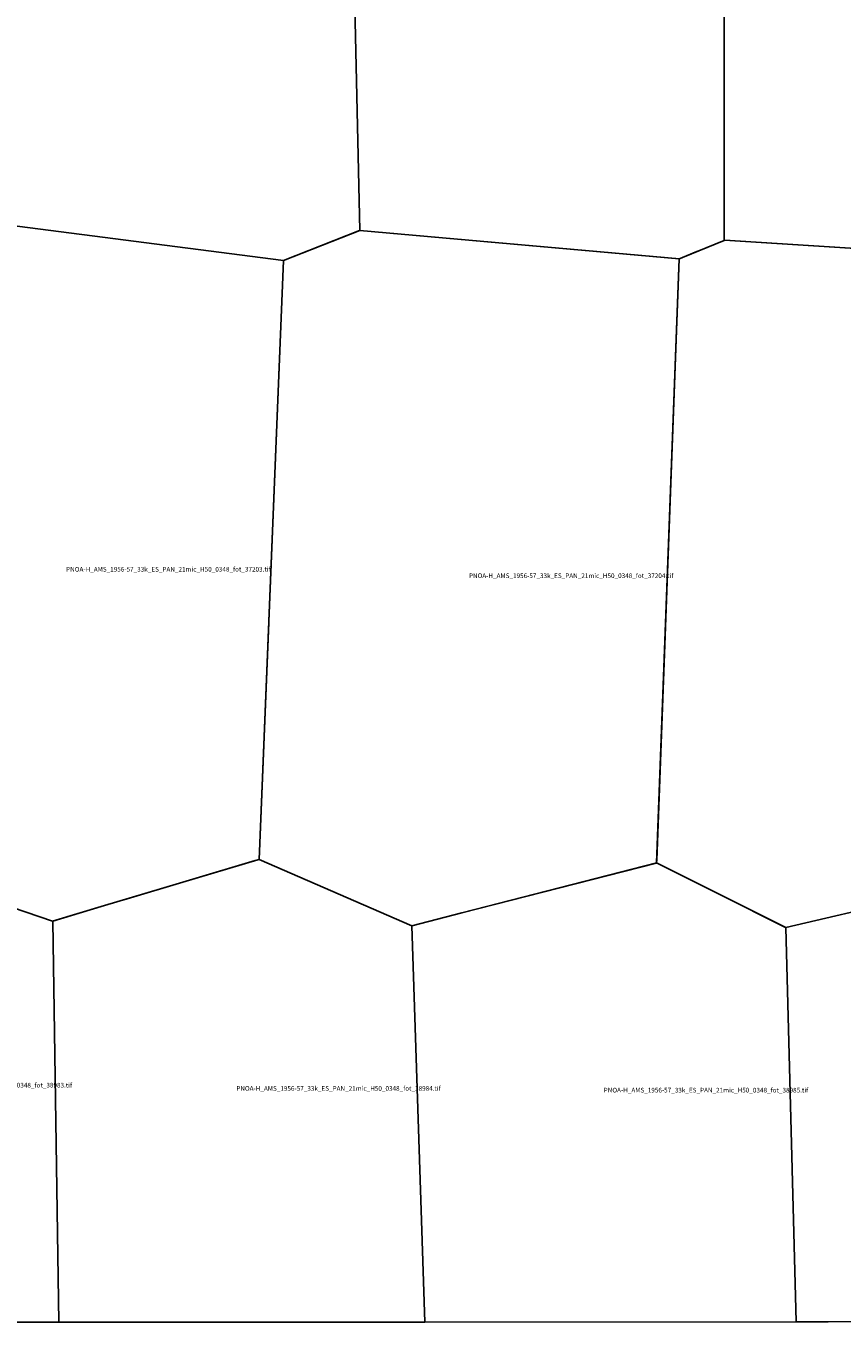
# Model space of a CAD drawing. Extents: x 484391 to 513586, y 4612768 to 4631289.
# Drawn here: x 499471 to 505303, y 4612768 to 4622025 of the extents above; entities that cross this region are included whole.
import ezdxf

# ---------------------------------------------------------------- set-up
doc = ezdxf.new("R2010")
doc.units = 0

# ---------------------------------------------------------------- blocks, each defined once
blk = doc.blocks.new('FEATURE')
at = {"layer": 'FeatureAttribs'}
blk.add_attdef('NAME', (0, 0), '', height=1, dxfattribs=at)

msp = doc.modelspace()

# ---------------------------------------------------------------- linework, layer by layer
at = {"layer": 'PNOA-H_AMS_1956-57_33k_ES_PAN_21mic_H50_0348_fot_37203_tif'}
msp.add_polyline3d([(499662.031, 4615631.659, 1034.346), (499661.5, 4615631.5, 1034.317), (498702.833, 4615956.167, 1009.158), (498223.5, 4616118.5, 996.578), (498375.5, 4620332, 1078.693), (498375.859, 4620332.13, 1078.704), (499184.5, 4620624, 1103.989), (499185.236, 4620623.905, 1103.985), (501312, 4620348.5, 1091.194), (501206.5, 4617774.5, 1061.072), (501206.5, 4617770.381, 1105.744), (501206.5, 4617765, 1059.723), (501137, 4616072, 1115.329), (501127.087, 4616069.041, 1114.785), (500007.937, 4615734.926, 1053.338), (499662.031, 4615631.659, 1034.346)], close=True, dxfattribs=at)
at = {"layer": 'PNOA-H_AMS_1956-57_33k_ES_PAN_21mic_H50_0348_fot_37204_tif'}
msp.add_polyline3d([(502228.814, 4615598.081, 1057.58), (502228.5, 4615598, 1057.579), (501137.384, 4616071.833, 1115.309), (501137, 4616072, 1115.329), (501206.5, 4617770.381, 1105.744), (501312, 4620348.5, 1091.194), (501312.123, 4620348.549, 1091.193), (501855, 4620564.5, 1088.688), (501856.489, 4620564.996, 1088.563), (501856.5, 4620565, 1088.562), (504139.5, 4620362, 1061.526), (504139.489, 4620361.703, 1061.526), (503978.5, 4616068, 1063.353), (503977.5, 4616047, 1062.99), (503977, 4616046.75, 1063.058), (503976.5, 4616046.5, 1063.127), (502585.819, 4615689.681, 1058.713), (502228.814, 4615598.081, 1057.58)], close=True, dxfattribs=at)
at = {"layer": 'PNOA-H_AMS_1956-57_33k_ES_PAN_21mic_H50_0348_fot_37205_tif'}
msp.add_polyline3d([(504899.681, 4615586.159, 1070.953), (504899, 4615586, 1070.955), (504429.128, 4615821.063, 1066.894), (503977.5, 4616047, 1062.99), (504139, 4620361.5, 1061.616), (504139.489, 4620361.703, 1061.574), (504162.335, 4620371.184, 1059.642), (504265.5, 4620414, 1050.918), (504266.5, 4620414.5, 1050.894), (504459, 4620493.5, 1046.886), (504459.965, 4620493.574, 1046.897), (504463.473, 4620493.844, 1046.941), (504465.5, 4620494, 1046.966), (506558.9, 4620361.7, 1113.827), (506791.5, 4620347, 1121.256), (506791.664, 4620330.01, 1121.031), (506832.937, 4616045.037, 1064.201), (506833, 4616038.5, 1064.114), (506832.307, 4616038.338, 1064.116), (505716.552, 4615777.284, 1068.063), (504899.681, 4615586.159, 1070.953)], close=True, dxfattribs=at)
at = {"layer": 'PNOA-H_AMS_1956-57_33k_ES_PAN_21mic_H50_0348_fot_38983_tif'}
msp.add_polyline3d([(499706.286, 4612767.894, 1016.594), (498265.658, 4612767.894, 0), (497005.008, 4612768.504, 0), (497004.905, 4612768.504, 983.914), (496995, 4615636.5, 957.559), (496995.428, 4615636.668, 957.573), (498221.5, 4616118, 996.294), (498223, 4616118.5, 996.491), (498223.269, 4616118.409, 996.498), (498702.833, 4615956.167, 1009.138), (499662.031, 4615631.659, 1034.42), (499662.5, 4615631.5, 1034.433), (499706.286, 4612767.894, 1016.594)], close=True, dxfattribs=at)
at = {"layer": 'PNOA-H_AMS_1956-57_33k_ES_PAN_21mic_H50_0348_fot_38984_tif'}
msp.add_polyline3d([(501734.342, 4612767.894, 0), (499706.286, 4612767.894, 1016.594), (499662.5, 4615631.5, 1034.433), (500007.937, 4615734.926, 1050.097), (500168.5, 4615783, 1057.378), (500170, 4615783.5, 1056.787), (501108.5, 4616064, 1111.929), (501127.087, 4616069.041, 1114.102), (501137.384, 4616071.833, 1115.305), (501138, 4616072, 1115.377), (502228.814, 4615598.081, 1057.592), (502229, 4615598, 1057.582), (502321.575, 4612768.178, 1021.775), (502321.221, 4612768.178, 0), (501734.342, 4612767.894, 0)], close=True, dxfattribs=at)
at = {"layer": 'PNOA-H_AMS_1956-57_33k_ES_PAN_21mic_H50_0348_fot_38985_tif'}
msp.add_polyline3d([(502321.575, 4612768.178, 1021.806), (502321.221, 4612768.178, 1021.776), (502229, 4615598, 1057.582), (502585.819, 4615689.681, 1058.718), (503976.5, 4616047, 1063.144), (503977, 4616046.75, 1063.168), (504267, 4615902, 1076.782), (504268, 4615901.5, 1076.954), (504429.128, 4615821.063, 1075.389), (504899.681, 4615586.159, 1070.821), (504900, 4615586, 1070.818), (504974.861, 4612769.461, 1036.855), (502321.575, 4612768.178, 1021.806)], close=True, dxfattribs=at)
at = {"layer": 'PNOA-H_AMS_1956-57_33k_ES_PAN_21mic_H50_0348_fot_38986_tif'}
msp.add_polyline3d([(505203.027, 4612769.571, 0), (504974.861, 4612769.461, 1036.855), (504900, 4615586, 1070.818), (505716.552, 4615777.284, 1068.056), (506829.5, 4616038, 1064.291), (506832, 4616038.5, 1064.154), (506832.307, 4616038.338, 1064.138), (507590, 4615637.5, 1024.148), (507686.969, 4612771.973, 1001.917), (507686.879, 4612771.973, 0), (505203.027, 4612769.571, 0)], close=True, dxfattribs=at)
at = {"layer": 'PNOA-H_AMS_1956-57_33k_ES_PAN_21mic_H50_0348_fot_40501_tif'}
msp.add_polyline3d([(507146.449, 4620499.478, 1118.716), (506792, 4620347, 1121.229), (506791.99, 4620347.001, 1121.229), (506558.9, 4620361.7, 1113.797), (504463.473, 4620493.844, 1046.994), (504461, 4620494, 1046.915), (504460.5, 4625164.5, 1196.657), (504461.214, 4625164.629, 1196.632), (506385.5, 4625513, 1129.598), (506388, 4625513.5, 1129.546), (506388.506, 4625513.253, 1129.512), (506389, 4625513.013, 1129.479), (506407.5, 4625503.996, 1128.234), (507120.5, 4625156.5, 1080.278), (507146.5, 4620499.5, 1118.716), (507146.449, 4620499.478, 1118.716)], close=True, dxfattribs=at)
at = {"layer": 'PNOA-H_AMS_1956-57_33k_ES_PAN_21mic_H50_0348_fot_40502_tif'}
msp.add_polyline3d([(504162.335, 4620371.184, 1060.449), (504140, 4620362, 1061.462), (501856.5, 4620565, 1088.562), (501755.5, 4625150, 1153.218), (502075.351, 4625207.178, 1161.235), (502217, 4625232.5, 1164.785), (502219.5, 4625233, 1164.094), (503718.503, 4625500.322, 1141.246), (503719.141, 4625500.436, 1141.236), (503719.5, 4625500.5, 1141.231), (504460.5, 4625165, 1196.493), (504460.5, 4625164.953, 1196.492), (504460.5, 4625164.5, 1196.477), (504461, 4620494, 1046.915), (504459.965, 4620493.574, 1046.962), (504162.335, 4620371.184, 1060.449)], close=True, dxfattribs=at)
at = {"layer": 'PNOA-H_AMS_1956-57_33k_ES_PAN_21mic_H50_0348_fot_40503_tif'}
msp.add_polyline3d([(501856.5, 4620564.5, 1088.557), (501312.5, 4620348.5, 1091.065), (501312.123, 4620348.549, 1091.067), (499185.5, 4620624, 1104.14), (499142, 4625176.5, 1110.301), (499450.917, 4625235.811, 1117.306), (500928.5, 4625519.5, 1150.811), (500931.5, 4625520, 1150.514), (500932.766, 4625519.859, 1150.391), (500934.154, 4625519.705, 1150.256), (500936, 4625519.5, 1150.076), (501755.217, 4625150.128, 1153.217), (501755.5, 4625150, 1153.218), (501856.489, 4620564.996, 1088.563), (501856.5, 4620564.5, 1088.557)], close=True, dxfattribs=at)

# ---------------------------------------------------------------- block references
at = {"layer": 'FeatureAttribs'}
ref = msp.add_blockref('FEATURE', (499758.481, 4618127.75), dxfattribs=at)
ref.add_attrib('NAME', 'PNOA-H_AMS_1956-57_33k_ES_PAN_21mic_H50_0348_fot_37203.tif', (499758.481, 4618127.75), dxfattribs={"height": 33.36245})
ref = msp.add_blockref('FEATURE', (502636.613, 4618081.5), dxfattribs=at)
ref.add_attrib('NAME', 'PNOA-H_AMS_1956-57_33k_ES_PAN_21mic_H50_0348_fot_37204.tif', (502636.613, 4618081.5), dxfattribs={"height": 33.36245})
ref = msp.add_blockref('FEATURE', (498339.896, 4614443.197), dxfattribs=at)
ref.add_attrib('NAME', 'PNOA-H_AMS_1956-57_33k_ES_PAN_21mic_H50_0348_fot_38983.tif', (498339.896, 4614443.197), dxfattribs={"height": 33.36245})
ref = msp.add_blockref('FEATURE', (500974.282, 4614419.947), dxfattribs=at)
ref.add_attrib('NAME', 'PNOA-H_AMS_1956-57_33k_ES_PAN_21mic_H50_0348_fot_38984.tif', (500974.282, 4614419.947), dxfattribs={"height": 33.36245})
ref = msp.add_blockref('FEATURE', (503599.558, 4614407.589), dxfattribs=at)
ref.add_attrib('NAME', 'PNOA-H_AMS_1956-57_33k_ES_PAN_21mic_H50_0348_fot_38985.tif', (503599.558, 4614407.589), dxfattribs={"height": 33.36245})

doc.saveas('drawing.dxf')
